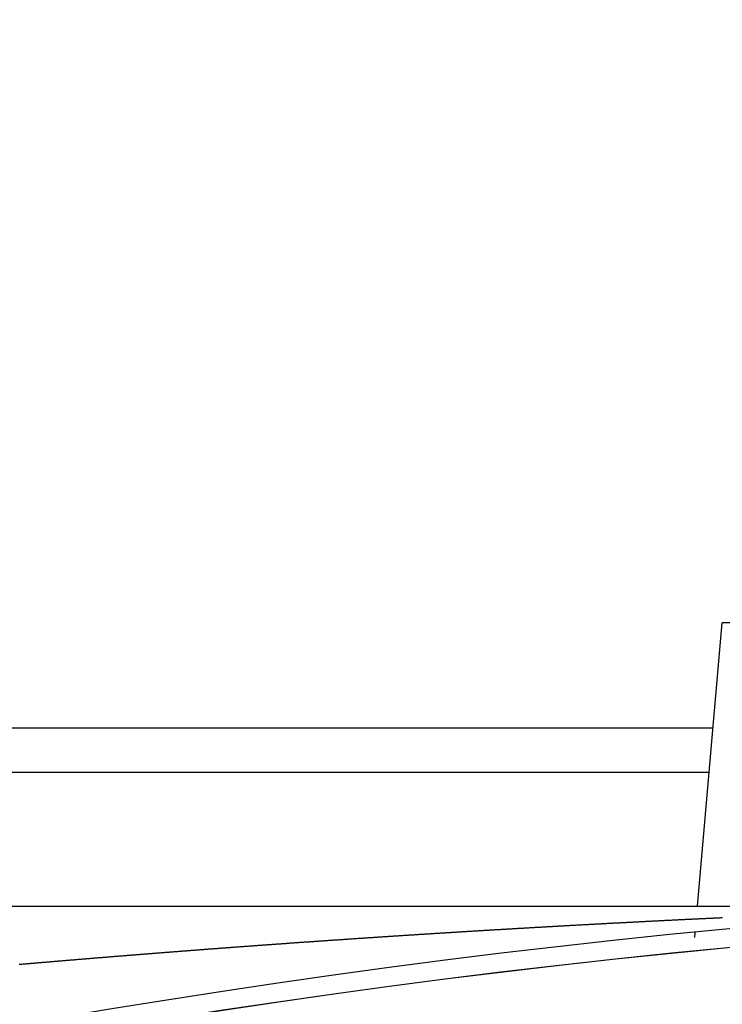
# Model space of a CAD drawing. Extents: x 24 to 1347, y -773 to 283.
# Drawn here: x 1205 to 1212, y -157 to -145 of the extents above; entities that cross this region are included whole.
import ezdxf

# ---------------------------------------------------------------- set-up
doc = ezdxf.new("R2010")
doc.units = 0
doc.linetypes.add('DASHED', pattern=[11.05, 8.7, -2.35])
doc.layers.get('0').update_dxf_attribs({"linetype": 'CONTINUOUS'})
doc.layers.add('NEVIDI', color=4, linetype='DASHED')

msp = doc.modelspace()

# ---------------------------------------------------------------- linework, layer by layer
at = {"color": 2}
for p, q in [((1212.086272, -155.404154), (1212.363988, -152.229842)), ((1212.086272, -155.404154), (1212.363988, -152.229842)), ((1129.498783, -153.404154), (1212.261249, -153.404154)), ((1212.217505, -153.904154), (1129.498783, -153.904154)), ((1131.814693, -155.404154), (1215.583177, -155.404154)), ((1131.814693, -155.404154), (1215.583177, -155.404154)), ((1212.05567, -155.753939), (1212.060647, -155.69705)), ((1212.05567, -155.753939), (1212.060647, -155.69705)), ((1212.06109, -155.691987), (1212.061334, -155.6892)), ((1212.06109, -155.691987), (1212.061334, -155.6892))]:
    msp.add_line(p, q, dxfattribs=at)
for centre, radius, start, end in [((1221.998783, -237.404154), 125, 44.770901, 135.228107), ((1221.998783, -255.204154), 100, 0, 180), ((1221.998783, -255.204154), 99.789256, 0, 180)]:
    msp.add_arc(centre, radius, start, end, dxfattribs=at)
at = {"layer": 'NEVIDI', "color": 7, "linetype": 'CONTINUOUS'}
for p, q in [((1217.792154, -152.229842), (1212.363988, -152.229842)), ((1211.893561, -155.55267), (1211.900558, -155.552325)), ((1211.900558, -155.552325), (1211.910909, -155.551815)), ((1211.910909, -155.551815), (1211.918094, -155.551461)), ((1211.918094, -155.551461), (1211.928496, -155.550949)), ((1211.928496, -155.550949), (1211.935457, -155.550607)), ((1211.935457, -155.550607), (1211.945835, -155.550097)), ((1211.945835, -155.550097), (1211.953002, -155.549746)), ((1211.953002, -155.549746), (1211.963392, -155.549236)), ((1211.963392, -155.549236), (1211.970565, -155.548885)), ((1211.970565, -155.548885), (1211.98095, -155.548377)), ((1211.98095, -155.548377), (1211.987871, -155.548039)), ((1211.987871, -155.548039), (1211.998251, -155.547532)), ((1211.998251, -155.547532), (1212.005415, -155.547182)), ((1212.005415, -155.547182), (1212.015789, -155.546676)), ((1212.015789, -155.546676), (1212.022779, -155.546336)), ((1212.022779, -155.546336), (1212.033317, -155.545823)), ((1212.033317, -155.545823), (1212.040226, -155.545487)), ((1212.040226, -155.545487), (1212.050835, -155.544972)), ((1212.050835, -155.544972), (1212.057792, -155.544634)), ((1212.057792, -155.544634), (1212.068096, -155.544135)), ((1212.068096, -155.544135), (1212.075245, -155.543788)), ((1212.075245, -155.543788), (1212.085594, -155.543288)), ((1212.085594, -155.543288), (1212.092739, -155.542942)), ((1212.092739, -155.542942), (1212.103082, -155.542442)), ((1212.103082, -155.542442), (1212.110109, -155.542103)), ((1212.110109, -155.542103), (1212.12056, -155.541599)), ((1212.12056, -155.541599), (1212.127696, -155.541256)), ((1212.127696, -155.541256), (1212.138027, -155.540758)), ((1212.138027, -155.540758), (1212.14502, -155.540422)), ((1212.14502, -155.540422), (1212.155484, -155.53992)), ((1212.155484, -155.53992), (1212.162574, -155.539579)), ((1212.162574, -155.539579), (1212.172931, -155.539083)), ((1212.172931, -155.539083), (1212.17989, -155.538749)), ((1212.17989, -155.538749), (1212.190367, -155.538248)), ((1212.190367, -155.538248), (1212.197421, -155.537911)), ((1212.197421, -155.537911), (1212.207792, -155.537415)), ((1212.207792, -155.537415), (1212.214718, -155.537085)), ((1212.214718, -155.537085), (1212.225207, -155.536585)), ((1212.225207, -155.536585), (1212.232232, -155.53625)), ((1212.232232, -155.53625), (1212.242612, -155.535756)), ((1212.242612, -155.535756), (1212.249753, -155.535416)), ((1212.249753, -155.535416), (1212.260005, -155.53493)), ((1212.260005, -155.53493), (1212.267106, -155.534593)), ((1212.267106, -155.534593), (1212.2775, -155.5341)), ((1212.2775, -155.5341), (1212.284496, -155.533768)), ((1212.284496, -155.533768), (1212.295004, -155.533271)), ((1212.295004, -155.533271), (1212.301974, -155.532942)), ((1212.301974, -155.532942), (1212.312365, -155.532451)), ((1212.312365, -155.532451), (1212.319437, -155.532117)), ((1212.319437, -155.532117), (1212.329715, -155.531633)), ((1212.329715, -155.531633), (1212.3369, -155.531294)), ((1212.3369, -155.531294), (1212.347298, -155.530805)), ((1212.347298, -155.530805), (1212.354333, -155.530474)), ((1212.354333, -155.530474), (1212.364625, -155.529991)), ((1209.863711, -155.66298), (1209.874023, -155.662369)), ((1209.874023, -155.662369), (1209.881217, -155.661943)), ((1209.881217, -155.661943), (1209.891636, -155.661327)), ((1209.891636, -155.661327), (1209.898884, -155.660898)), ((1209.898884, -155.660898), (1209.909246, -155.660286)), ((1209.909246, -155.660286), (1209.916587, -155.659853)), ((1209.916587, -155.659853), (1209.926852, -155.659247)), ((1209.926852, -155.659247), (1209.934043, -155.658823)), ((1209.934043, -155.658823), (1209.944455, -155.65821)), ((1209.944455, -155.65821), (1209.951743, -155.657781)), ((1209.951743, -155.657781), (1209.962054, -155.657174)), ((1209.962054, -155.657174), (1209.969426, -155.656741)), ((1209.969426, -155.656741), (1209.97965, -155.656141)), ((1209.97965, -155.656141), (1209.98688, -155.655716)), ((1209.98688, -155.655716), (1209.997489, -155.655094)), ((1209.997489, -155.655094), (1210.004568, -155.654679)), ((1210.004568, -155.654679), (1210.015078, -155.654064)), ((1210.015078, -155.654064), (1210.022252, -155.653644)), ((1210.022252, -155.653644), (1210.032662, -155.653035)), ((1210.032662, -155.653035), (1210.039685, -155.652625)), ((1210.039685, -155.652625), (1210.050242, -155.652009)), ((1210.050242, -155.652009), (1210.057348, -155.651594)), ((1210.057348, -155.651594), (1210.067819, -155.650983)), ((1210.067819, -155.650983), (1210.075037, -155.650563)), ((1210.075037, -155.650563), (1210.085392, -155.64996)), ((1210.085392, -155.64996), (1210.092707, -155.649535)), ((1210.092707, -155.649535), (1210.10296, -155.648938)), ((1210.10296, -155.648938), (1210.110135, -155.648522)), ((1210.110135, -155.648522), (1210.120525, -155.647919)), ((1210.120525, -155.647919), (1210.127782, -155.647498)), ((1210.127782, -155.647498), (1210.138333, -155.646886)), ((1210.138333, -155.646886), (1210.145426, -155.646475)), ((1210.145426, -155.646475), (1210.155889, -155.64587)), ((1210.155889, -155.64587), (1210.163095, -155.645453)), ((1210.163095, -155.645453), (1210.173441, -155.644855)), ((1210.173441, -155.644855), (1210.180743, -155.644433)), ((1210.180743, -155.644433), (1210.190989, -155.643842)), ((1210.190989, -155.643842), (1210.198155, -155.643429)), ((1210.198155, -155.643429), (1210.208721, -155.64282)), ((1210.208721, -155.64282), (1210.215776, -155.642414)), ((1210.215776, -155.642414), (1210.226319, -155.641807)), ((1210.226319, -155.641807), (1210.2334, -155.6414)), ((1210.2334, -155.6414), (1210.243854, -155.6408)), ((1210.243854, -155.6408), (1210.251047, -155.640387)), ((1210.251047, -155.640387), (1210.261385, -155.639794)), ((1210.261385, -155.639794), (1210.268672, -155.639376)), ((1210.268672, -155.639376), (1210.279158, -155.638776)), ((1210.279158, -155.638776), (1210.286284, -155.638368)), ((1210.286284, -155.638368), (1210.296679, -155.637773)), ((1210.296679, -155.637773), (1210.303913, -155.63736)), ((1210.303913, -155.63736), (1210.31423, -155.636771)), ((1210.31423, -155.636771), (1210.321527, -155.636354)), ((1210.321527, -155.636354), (1210.331955, -155.63576)), ((1210.331955, -155.63576), (1210.339138, -155.63535)), ((1210.339138, -155.63535), (1210.349462, -155.634763)), ((1210.349462, -155.634763), (1210.35674, -155.634348)), ((1210.35674, -155.634348), (1210.367049, -155.633762)), ((1210.367049, -155.633762), (1210.37434, -155.633348)), ((1210.37434, -155.633348), (1210.38471, -155.63276)), ((1210.38471, -155.63276), (1210.391934, -155.63235)), ((1210.391934, -155.63235), (1210.402237, -155.631766)), ((1210.402237, -155.631766), (1210.409524, -155.631353)), ((1210.409524, -155.631353), (1210.419937, -155.630764)), ((1210.419937, -155.630764), (1210.42711, -155.630358)), ((1210.42711, -155.630358), (1210.437421, -155.629775)), ((1210.437421, -155.629775), (1210.444688, -155.629365)), ((1210.444688, -155.629365), (1210.455145, -155.628775)), ((1210.455145, -155.628775), (1210.462252, -155.628374)), ((1210.462252, -155.628374), (1210.472619, -155.62779)), ((1210.472619, -155.62779), (1210.479833, -155.627384)), ((1210.479833, -155.627384), (1210.490333, -155.626793)), ((1210.490333, -155.626793), (1210.497384, -155.626397)), ((1210.497384, -155.626397), (1210.507796, -155.625812)), ((1210.507796, -155.625812), (1210.514989, -155.625409)), ((1210.514989, -155.625409), (1210.52549, -155.62482)), ((1210.52549, -155.62482), (1210.532761, -155.624412)), ((1210.532761, -155.624412), (1210.543041, -155.623836)), ((1210.543041, -155.623836), (1210.55031, -155.62343)), ((1210.55031, -155.62343), (1210.560645, -155.622852)), ((1210.560645, -155.622852), (1210.567854, -155.622449)), ((1210.567854, -155.622449), (1210.578127, -155.621876)), ((1210.578127, -155.621876), (1210.585392, -155.62147)), ((1210.585392, -155.62147), (1210.59577, -155.620892)), ((1210.59577, -155.620892), (1210.602924, -155.620493)), ((1210.602924, -155.620493), (1210.613441, -155.619908)), ((1210.613441, -155.619908), (1210.620702, -155.619504)), ((1210.620702, -155.619504), (1210.630965, -155.618934)), ((1210.630965, -155.618934), (1210.638223, -155.618531)), ((1210.638223, -155.618531), (1210.648537, -155.617958)), ((1210.648537, -155.617958), (1210.655739, -155.617559)), ((1210.655739, -155.617559), (1210.666197, -155.616979)), ((1210.666197, -155.616979), (1210.673235, -155.61659)), ((1210.673235, -155.61659), (1210.683753, -155.616008)), ((1210.683753, -155.616008), (1210.691004, -155.615607)), ((1210.691004, -155.615607), (1210.701254, -155.615041)), ((1210.701254, -155.615041), (1210.708503, -155.614641)), ((1210.708503, -155.614641), (1210.718897, -155.614068)), ((1210.718897, -155.614068), (1210.726001, -155.613676)), ((1210.726001, -155.613676), (1210.736489, -155.613099)), ((1210.736489, -155.613099), (1210.743733, -155.6127)), ((1210.743733, -155.6127), (1210.753973, -155.612137)), ((1210.753973, -155.612137), (1210.761215, -155.611739)), ((1210.761215, -155.611739), (1210.771701, -155.611164)), ((1210.771701, -155.611164), (1210.778741, -155.610777)), ((1210.778741, -155.610777), (1210.789173, -155.610206)), ((1210.789173, -155.610206), (1210.796409, -155.609809)), ((1210.796409, -155.609809), (1210.806776, -155.609242)), ((1210.806776, -155.609242), (1210.813879, -155.608854)), ((1210.813879, -155.608854), (1210.824348, -155.608281)), ((1210.824348, -155.608281), (1210.83158, -155.607887)), ((1210.83158, -155.607887), (1210.841983, -155.607319)), ((1210.841983, -155.607319), (1210.849017, -155.606936)), ((1210.849017, -155.606936), (1210.8595, -155.606365)), ((1210.8595, -155.606365), (1210.866727, -155.605971)), ((1210.866727, -155.605971), (1210.877167, -155.605403)), ((1210.877167, -155.605403), (1210.884157, -155.605024)), ((1210.884157, -155.605024), (1210.894627, -155.604455)), ((1210.894627, -155.604455), (1210.901849, -155.604063)), ((1210.901849, -155.604063), (1210.912306, -155.603496)), ((1210.912306, -155.603496), (1210.919398, -155.603112)), ((1210.919398, -155.603112), (1210.929729, -155.602553)), ((1210.929729, -155.602553), (1210.936946, -155.602162)), ((1210.936946, -155.602162), (1210.947395, -155.601598)), ((1210.947395, -155.601598), (1210.954437, -155.601217)), ((1210.954437, -155.601217), (1210.964807, -155.600658)), ((1210.964807, -155.600658), (1210.972018, -155.600269)), ((1210.972018, -155.600269), (1210.98246, -155.599706)), ((1210.98246, -155.599706), (1210.989669, -155.599318)), ((1210.989669, -155.599318), (1211.000107, -155.598756)), ((1211.000107, -155.598756), (1211.007202, -155.598375)), ((1211.007202, -155.598375), (1211.017499, -155.597822)), ((1211.017499, -155.597822), (1211.024703, -155.597435)), ((1211.024703, -155.597435), (1211.035133, -155.596876)), ((1211.035133, -155.596876), (1211.042334, -155.59649)), ((1211.042334, -155.59649), (1211.052707, -155.595935)), ((1211.052707, -155.595935), (1211.059879, -155.595551)), ((1211.059879, -155.595551), (1211.070134, -155.595003)), ((1211.070134, -155.595003), (1211.07738, -155.594616)), ((1211.07738, -155.594616), (1211.087748, -155.594062)), ((1211.087748, -155.594062), (1211.094941, -155.593679)), ((1211.094941, -155.593679), (1211.105356, -155.593124)), ((1211.105356, -155.593124), (1211.112546, -155.592741)), ((1211.112546, -155.592741), (1211.122957, -155.592187)), ((1211.122957, -155.592187), (1211.130008, -155.591812)), ((1211.130008, -155.591812), (1211.140479, -155.591256)), ((1211.140479, -155.591256), (1211.147679, -155.590874)), ((1211.147679, -155.590874), (1211.157891, -155.590332)), ((1211.157891, -155.590332), (1211.165144, -155.589948)), ((1211.165144, -155.589948), (1211.175472, -155.589401)), ((1211.175472, -155.589401), (1211.182651, -155.589021)), ((1211.182651, -155.589021), (1211.193046, -155.588472)), ((1211.193046, -155.588472), (1211.200254, -155.588091)), ((1211.200254, -155.588091), (1211.210613, -155.587544)), ((1211.210613, -155.587544), (1211.217786, -155.587166)), ((1211.217786, -155.587166), (1211.228173, -155.586618)), ((1211.228173, -155.586618), (1211.235327, -155.586242)), ((1211.235327, -155.586242), (1211.245726, -155.585695)), ((1211.245726, -155.585695), (1211.252894, -155.585318)), ((1211.252894, -155.585318), (1211.263272, -155.584773)), ((1211.263272, -155.584773), (1211.270372, -155.5844)), ((1211.270372, -155.5844), (1211.280811, -155.583853)), ((1211.280811, -155.583853), (1211.287972, -155.583478)), ((1211.287972, -155.583478), (1211.298342, -155.582935)), ((1211.298342, -155.582935), (1211.305404, -155.582565)), ((1211.305404, -155.582565), (1211.315867, -155.582018)), ((1211.315867, -155.582018), (1211.323022, -155.581645)), ((1211.323022, -155.581645), (1211.333384, -155.581104)), ((1211.333384, -155.581104), (1211.340405, -155.580738)), ((1211.340405, -155.580738), (1211.350893, -155.580192)), ((1211.350893, -155.580192), (1211.358006, -155.579821)), ((1211.358006, -155.579821), (1211.368395, -155.579281)), ((1211.368395, -155.579281), (1211.375623, -155.578906)), ((1211.375623, -155.578906), (1211.38589, -155.578372)), ((1211.38589, -155.578372), (1211.393034, -155.578002)), ((1211.393034, -155.578002), (1211.403377, -155.577466)), ((1211.403377, -155.577466), (1211.410558, -155.577094)), ((1211.410558, -155.577094), (1211.421103, -155.576548)), ((1211.421103, -155.576548), (1211.428138, -155.576184)), ((1211.428138, -155.576184), (1211.438575, -155.575645)), ((1211.438575, -155.575645), (1211.445709, -155.575277)), ((1211.445709, -155.575277), (1211.45604, -155.574744)), ((1211.45604, -155.574744), (1211.463171, -155.574377)), ((1211.463171, -155.574377), (1211.473496, -155.573845)), ((1211.473496, -155.573845), (1211.480624, -155.573478)), ((1211.480624, -155.573478), (1211.49112, -155.572939)), ((1211.49112, -155.572939), (1211.49814, -155.572578)), ((1211.49814, -155.572578), (1211.508631, -155.57204)), ((1211.508631, -155.57204), (1211.515671, -155.571679)), ((1211.515671, -155.571679), (1211.526065, -155.571147)), ((1211.526065, -155.571147), (1211.533218, -155.57078)), ((1211.533218, -155.57078), (1211.543735, -155.570243)), ((1211.543735, -155.570243), (1211.550745, -155.569884)), ((1211.550745, -155.569884), (1211.561152, -155.569353)), ((1211.561152, -155.569353), (1211.568264, -155.56899)), ((1211.568264, -155.56899), (1211.578561, -155.568466)), ((1211.578561, -155.568466), (1211.585774, -155.568098)), ((1211.585774, -155.568098), (1211.596207, -155.567568)), ((1211.596207, -155.567568), (1211.603263, -155.567209)), ((1211.603263, -155.567209), (1211.6136, -155.566684)), ((1211.6136, -155.566684), (1211.620771, -155.56632)), ((1211.620771, -155.56632), (1211.631229, -155.56579)), ((1211.631229, -155.56579), (1211.638246, -155.565434)), ((1211.638246, -155.565434), (1211.648605, -155.56491)), ((1211.648605, -155.56491), (1211.655735, -155.56455)), ((1211.655735, -155.56455), (1211.666217, -155.56402)), ((1211.666217, -155.56402), (1211.673204, -155.563667)), ((1211.673204, -155.563667), (1211.683682, -155.563139)), ((1211.683682, -155.563139), (1211.690665, -155.562787)), ((1211.690665, -155.562787), (1211.701172, -155.562258)), ((1211.701172, -155.562258), (1211.708226, -155.561903)), ((1211.708226, -155.561903), (1211.718584, -155.561382)), ((1211.718584, -155.561382), (1211.72581, -155.56102)), ((1211.72581, -155.56102), (1211.736092, -155.560504)), ((1211.736092, -155.560504), (1211.743245, -155.560145)), ((1211.743245, -155.560145), (1211.753661, -155.559623)), ((1211.753661, -155.559623), (1211.760658, -155.559273)), ((1211.760658, -155.559273), (1211.771122, -155.55875)), ((1211.771122, -155.55875), (1211.778129, -155.5584)), ((1211.778129, -155.5584), (1211.788534, -155.557881)), ((1211.788534, -155.557881), (1211.795745, -155.557521)), ((1211.795745, -155.557521), (1211.806071, -155.557007)), ((1211.806071, -155.557007), (1211.813144, -155.556655)), ((1211.813144, -155.556655), (1211.82358, -155.556136)), ((1211.82358, -155.556136), (1211.830654, -155.555784)), ((1211.830654, -155.555784), (1211.841129, -155.555264)), ((1211.841129, -155.555264), (1211.848154, -155.554916)), ((1211.848154, -155.554916), (1211.858589, -155.554399)), ((1211.858589, -155.554399), (1211.865625, -155.554051)), ((1211.865625, -155.554051), (1211.875956, -155.55354)), ((1211.875956, -155.55354), (1211.883148, -155.553184)), ((1211.883148, -155.553184), (1211.893561, -155.55267)), ((1208.130572, -155.773203), (1208.137472, -155.772734)), ((1208.137472, -155.772734), (1208.148068, -155.772014)), ((1208.148068, -155.772014), (1208.155311, -155.771522)), ((1208.155311, -155.771522), (1208.16581, -155.77081)), ((1208.16581, -155.77081), (1208.172881, -155.770331)), ((1208.172881, -155.770331), (1208.183303, -155.769625)), ((1208.183303, -155.769625), (1208.190482, -155.769139)), ((1208.190482, -155.769139), (1208.201032, -155.768425)), ((1208.201032, -155.768425), (1208.208065, -155.76795)), ((1208.208065, -155.76795), (1208.218532, -155.767243)), ((1208.218532, -155.767243), (1208.225632, -155.766763)), ((1208.225632, -155.766763), (1208.236194, -155.766051)), ((1208.236194, -155.766051), (1208.243226, -155.765577)), ((1208.243226, -155.765577), (1208.253773, -155.764866)), ((1208.253773, -155.764866), (1208.260805, -155.764393)), ((1208.260805, -155.764393), (1208.271486, -155.763674)), ((1208.271486, -155.763674), (1208.278381, -155.76321)), ((1208.278381, -155.76321), (1208.28897, -155.762498)), ((1208.28897, -155.762498), (1208.296208, -155.762012)), ((1208.296208, -155.762012), (1208.306699, -155.761308)), ((1208.306699, -155.761308), (1208.313765, -155.760834)), ((1208.313765, -155.760834), (1208.32418, -155.760136)), ((1208.32418, -155.760136), (1208.331353, -155.759656)), ((1208.331353, -155.759656), (1208.341896, -155.75895)), ((1208.341896, -155.75895), (1208.348924, -155.75848)), ((1208.348924, -155.75848), (1208.359465, -155.757776)), ((1208.359465, -155.757776), (1208.366493, -155.757306)), ((1208.366493, -155.757306), (1208.377106, -155.756598)), ((1208.377106, -155.756598), (1208.38406, -155.756134)), ((1208.38406, -155.756134), (1208.394599, -155.755431)), ((1208.394599, -155.755431), (1208.401778, -155.754953)), ((1208.401778, -155.754953), (1208.412299, -155.754252)), ((1208.412299, -155.754252), (1208.41944, -155.753777)), ((1208.41944, -155.753777), (1208.429978, -155.753077)), ((1208.429978, -155.753077), (1208.437003, -155.75261)), ((1208.437003, -155.75261), (1208.447539, -155.75191)), ((1208.447539, -155.75191), (1208.454563, -155.751444)), ((1208.454563, -155.751444), (1208.4652, -155.750739)), ((1208.4652, -155.750739), (1208.472123, -155.75028)), ((1208.472123, -155.75028), (1208.482666, -155.749582)), ((1208.482666, -155.749582), (1208.48993, -155.749102)), ((1208.48993, -155.749102), (1208.500377, -155.748411)), ((1208.500377, -155.748411), (1208.507472, -155.747942)), ((1208.507472, -155.747942), (1208.518018, -155.747245)), ((1208.518018, -155.747245), (1208.525039, -155.746782)), ((1208.525039, -155.746782), (1208.535571, -155.746087)), ((1208.535571, -155.746087), (1208.542591, -155.745625)), ((1208.542591, -155.745625), (1208.553252, -155.744923)), ((1208.553252, -155.744923), (1208.560392, -155.744453)), ((1208.560392, -155.744453), (1208.570922, -155.74376)), ((1208.570922, -155.74376), (1208.577941, -155.743299)), ((1208.577941, -155.743299), (1208.588412, -155.742611)), ((1208.588412, -155.742611), (1208.595472, -155.742148)), ((1208.595472, -155.742148), (1208.606015, -155.741456)), ((1208.606015, -155.741456), (1208.613034, -155.740996)), ((1208.613034, -155.740996), (1208.623564, -155.740306)), ((1208.623564, -155.740306), (1208.630827, -155.739831)), ((1208.630827, -155.739831), (1208.641261, -155.739149)), ((1208.641261, -155.739149), (1208.648357, -155.738685)), ((1208.648357, -155.738685), (1208.658893, -155.737996)), ((1208.658893, -155.737996), (1208.665908, -155.737538)), ((1208.665908, -155.737538), (1208.676431, -155.736852)), ((1208.676431, -155.736852), (1208.683606, -155.736384)), ((1208.683606, -155.736384), (1208.694093, -155.735701)), ((1208.694093, -155.735701), (1208.701233, -155.735236)), ((1208.701233, -155.735236), (1208.711754, -155.734552)), ((1208.711754, -155.734552), (1208.718767, -155.734096)), ((1208.718767, -155.734096), (1208.729287, -155.733413)), ((1208.729287, -155.733413), (1208.7363, -155.732957)), ((1208.7363, -155.732957), (1208.74691, -155.732269)), ((1208.74691, -155.732269), (1208.754081, -155.731804)), ((1208.754081, -155.731804), (1208.764593, -155.731123)), ((1208.764593, -155.731123), (1208.771607, -155.730669)), ((1208.771607, -155.730669), (1208.782126, -155.729988)), ((1208.782126, -155.729988), (1208.789137, -155.729535)), ((1208.789137, -155.729535), (1208.79971, -155.728852)), ((1208.79971, -155.728852), (1208.806912, -155.728387)), ((1208.806912, -155.728387), (1208.817426, -155.727709)), ((1208.817426, -155.727709), (1208.824435, -155.727257)), ((1208.824435, -155.727257), (1208.835064, -155.726572)), ((1208.835064, -155.726572), (1208.842207, -155.726112)), ((1208.842207, -155.726112), (1208.852719, -155.725436)), ((1208.852719, -155.725436), (1208.859726, -155.724985)), ((1208.859726, -155.724985), (1208.870237, -155.72431)), ((1208.870237, -155.72431), (1208.877243, -155.72386)), ((1208.877243, -155.72386), (1208.887835, -155.723181)), ((1208.887835, -155.723181), (1208.895009, -155.722721)), ((1208.895009, -155.722721), (1208.905503, -155.722048)), ((1208.905503, -155.722048), (1208.912517, -155.721599)), ((1208.912517, -155.721599), (1208.92303, -155.720927)), ((1208.92303, -155.720927), (1208.930034, -155.720479)), ((1208.930034, -155.720479), (1208.940791, -155.719792)), ((1208.940791, -155.719792), (1208.947794, -155.719344)), ((1208.947794, -155.719344), (1208.958299, -155.718674)), ((1208.958299, -155.718674), (1208.965302, -155.718228)), ((1208.965302, -155.718228), (1208.975911, -155.717552)), ((1208.975911, -155.717552), (1208.983057, -155.717097)), ((1208.983057, -155.717097), (1208.99356, -155.716429)), ((1208.99356, -155.716429), (1209.000561, -155.715983)), ((1209.000561, -155.715983), (1209.011062, -155.715316)), ((1209.011062, -155.715316), (1209.018274, -155.714858)), ((1209.018274, -155.714858), (1209.028812, -155.71419)), ((1209.028812, -155.71419), (1209.035811, -155.713746)), ((1209.035811, -155.713746), (1209.04631, -155.713081)), ((1209.04631, -155.713081), (1209.053464, -155.712628)), ((1209.053464, -155.712628), (1209.063935, -155.711965)), ((1209.063935, -155.711965), (1209.071053, -155.711515)), ((1209.071053, -155.711515), (1209.081549, -155.710852)), ((1209.081549, -155.710852), (1209.088651, -155.710404)), ((1209.088651, -155.710404), (1209.099228, -155.709737)), ((1209.099228, -155.709737), (1209.10627, -155.709293)), ((1209.10627, -155.709293), (1209.116779, -155.708631)), ((1209.116779, -155.708631), (1209.123819, -155.708187)), ((1209.123819, -155.708187), (1209.134511, -155.707515)), ((1209.134511, -155.707515), (1209.141508, -155.707075)), ((1209.141508, -155.707075), (1209.152, -155.706416)), ((1209.152, -155.706416), (1209.159226, -155.705962)), ((1209.159226, -155.705962), (1209.169732, -155.705303)), ((1209.169732, -155.705303), (1209.176724, -155.704864)), ((1209.176724, -155.704864), (1209.187212, -155.704207)), ((1209.187212, -155.704207), (1209.194369, -155.703759)), ((1209.194369, -155.703759), (1209.204939, -155.703098)), ((1209.204939, -155.703098), (1209.211931, -155.702661)), ((1209.211931, -155.702661), (1209.222433, -155.702005)), ((1209.222433, -155.702005), (1209.229653, -155.701554)), ((1209.229653, -155.701554), (1209.240136, -155.7009)), ((1209.240136, -155.7009), (1209.247124, -155.700465)), ((1209.247124, -155.700465), (1209.257683, -155.699807)), ((1209.257683, -155.699807), (1209.264843, -155.699361)), ((1209.264843, -155.699361), (1209.275323, -155.698709)), ((1209.275323, -155.698709), (1209.282461, -155.698265)), ((1209.282461, -155.698265), (1209.292922, -155.697616)), ((1209.292922, -155.697616), (1209.300023, -155.697175)), ((1209.300023, -155.697175), (1209.3105, -155.696525)), ((1209.3105, -155.696525), (1209.317734, -155.696076)), ((1209.317734, -155.696076), (1209.328209, -155.695427)), ((1209.328209, -155.695427), (1209.335193, -155.694995)), ((1209.335193, -155.694995), (1209.345763, -155.694341)), ((1209.345763, -155.694341), (1209.352898, -155.6939)), ((1209.352898, -155.6939), (1209.363371, -155.693253)), ((1209.363371, -155.693253), (1209.370491, -155.692814)), ((1209.370491, -155.692814), (1209.381072, -155.692161)), ((1209.381072, -155.692161), (1209.388052, -155.691731)), ((1209.388052, -155.691731), (1209.398579, -155.691083)), ((1209.398579, -155.691083), (1209.40575, -155.690641)), ((1209.40575, -155.690641), (1209.416217, -155.689997)), ((1209.416217, -155.689997), (1209.423361, -155.689558)), ((1209.423361, -155.689558), (1209.43391, -155.68891)), ((1209.43391, -155.68891), (1209.440916, -155.68848)), ((1209.440916, -155.68848), (1209.451371, -155.687839)), ((1209.451371, -155.687839), (1209.458576, -155.687398)), ((1209.458576, -155.687398), (1209.469039, -155.686757)), ((1209.469039, -155.686757), (1209.476219, -155.686317)), ((1209.476219, -155.686317), (1209.486724, -155.685675)), ((1209.486724, -155.685675), (1209.493762, -155.685245)), ((1209.493762, -155.685245), (1209.504381, -155.684596)), ((1209.504381, -155.684596), (1209.511368, -155.68417)), ((1209.511368, -155.68417), (1209.521835, -155.683532)), ((1209.521835, -155.683532), (1209.529055, -155.683092)), ((1209.529055, -155.683092), (1209.539511, -155.682455)), ((1209.539511, -155.682455), (1209.546586, -155.682025)), ((1209.546586, -155.682025), (1209.557184, -155.68138)), ((1209.557184, -155.68138), (1209.564153, -155.680957)), ((1209.564153, -155.680957), (1209.574696, -155.680316)), ((1209.574696, -155.680316), (1209.581871, -155.679881)), ((1209.581871, -155.679881), (1209.592272, -155.67925)), ((1209.592272, -155.67925), (1209.599487, -155.678813)), ((1209.599487, -155.678813), (1209.609936, -155.678181)), ((1209.609936, -155.678181), (1209.617141, -155.677745)), ((1209.617141, -155.677745), (1209.627597, -155.677112)), ((1209.627597, -155.677112), (1209.63465, -155.676686)), ((1209.63465, -155.676686), (1209.645255, -155.676046)), ((1209.645255, -155.676046), (1209.652391, -155.675615)), ((1209.652391, -155.675615), (1209.662766, -155.67499)), ((1209.662766, -155.67499), (1209.669907, -155.67456)), ((1209.669907, -155.67456), (1209.680312, -155.673933)), ((1209.680312, -155.673933), (1209.687521, -155.6735)), ((1209.687521, -155.6735), (1209.69796, -155.672872)), ((1209.69796, -155.672872), (1209.705168, -155.672439)), ((1209.705168, -155.672439), (1209.715605, -155.671813)), ((1209.715605, -155.671813), (1209.722812, -155.67138)), ((1209.722812, -155.67138), (1209.733247, -155.670755)), ((1209.733247, -155.670755), (1209.740366, -155.670329)), ((1209.740366, -155.670329), (1209.750886, -155.669699)), ((1209.750886, -155.669699), (1209.75809, -155.669268)), ((1209.75809, -155.669268), (1209.768522, -155.668645)), ((1209.768522, -155.668645), (1209.775596, -155.668222)), ((1209.775596, -155.668222), (1209.786155, -155.667592)), ((1209.786155, -155.667592), (1209.793108, -155.667177)), ((1209.793108, -155.667177), (1209.803613, -155.666551)), ((1209.803613, -155.666551), (1209.810801, -155.666123)), ((1209.810801, -155.666123), (1209.821163, -155.665506)), ((1209.821163, -155.665506), (1209.828518, -155.665069)), ((1209.828518, -155.665069), (1209.838786, -155.664459)), ((1209.838786, -155.664459), (1209.845995, -155.664031)), ((1209.845995, -155.664031), (1209.856406, -155.663413)), ((1209.856406, -155.663413), (1209.863711, -155.66298)), ((1206.59857, -155.883277), (1206.605755, -155.882733)), ((1206.605755, -155.882733), (1206.61616, -155.881946)), ((1206.61616, -155.881946), (1206.623392, -155.8814)), ((1206.623392, -155.8814), (1206.633749, -155.880617)), ((1206.633749, -155.880617), (1206.641073, -155.880064)), ((1206.641073, -155.880064), (1206.651429, -155.879283)), ((1206.651429, -155.879283), (1206.658501, -155.87875)), ((1206.658501, -155.87875), (1206.669172, -155.877945)), ((1206.669172, -155.877945), (1206.676181, -155.877417)), ((1206.676181, -155.877417), (1206.686759, -155.876621)), ((1206.686759, -155.876621), (1206.693849, -155.876088)), ((1206.693849, -155.876088), (1206.704345, -155.875298)), ((1206.704345, -155.875298), (1206.711286, -155.874777)), ((1206.711286, -155.874777), (1206.721931, -155.873977)), ((1206.721931, -155.873977), (1206.728963, -155.873449)), ((1206.728963, -155.873449), (1206.739516, -155.872658)), ((1206.739516, -155.872658), (1206.746624, -155.872125)), ((1206.746624, -155.872125), (1206.7571, -155.87134)), ((1206.7571, -155.87134), (1206.764282, -155.870802)), ((1206.764282, -155.870802), (1206.774683, -155.870023)), ((1206.774683, -155.870023), (1206.781738, -155.869496)), ((1206.781738, -155.869496), (1206.792265, -155.868709)), ((1206.792265, -155.868709), (1206.799397, -155.868176)), ((1206.799397, -155.868176), (1206.809847, -155.867396)), ((1206.809847, -155.867396), (1206.817086, -155.866855)), ((1206.817086, -155.866855), (1206.827428, -155.866084)), ((1206.827428, -155.866084), (1206.834609, -155.865549)), ((1206.834609, -155.865549), (1206.845008, -155.864774)), ((1206.845008, -155.864774), (1206.852189, -155.86424)), ((1206.852189, -155.86424), (1206.862782, -155.863451)), ((1206.862782, -155.863451), (1206.86985, -155.862926)), ((1206.86985, -155.862926), (1206.880414, -155.862141)), ((1206.880414, -155.862141), (1206.887507, -155.861614)), ((1206.887507, -155.861614), (1206.897992, -155.860836)), ((1206.897992, -155.860836), (1206.90494, -155.86032)), ((1206.90494, -155.86032), (1206.915569, -155.859532)), ((1206.915569, -155.859532), (1206.922607, -155.859011)), ((1206.922607, -155.859011), (1206.933145, -155.85823)), ((1206.933145, -155.85823), (1206.940259, -155.857704)), ((1206.940259, -155.857704), (1206.950721, -155.85693)), ((1206.950721, -155.85693), (1206.957899, -155.8564)), ((1206.957899, -155.8564), (1206.968295, -155.855632)), ((1206.968295, -155.855632), (1206.975357, -155.85511)), ((1206.975357, -155.85511), (1206.985869, -155.854334)), ((1206.985869, -155.854334), (1206.993046, -155.853805)), ((1206.993046, -155.853805), (1207.003442, -155.853039)), ((1207.003442, -155.853039), (1207.010687, -155.852505)), ((1207.010687, -155.852505), (1207.021261, -155.851727)), ((1207.021261, -155.851727), (1207.028341, -155.851206)), ((1207.028341, -155.851206), (1207.038832, -155.850435)), ((1207.038832, -155.850435), (1207.045761, -155.849926)), ((1207.045761, -155.849926), (1207.056402, -155.849144)), ((1207.056402, -155.849144), (1207.063423, -155.848629)), ((1207.063423, -155.848629), (1207.073972, -155.847855)), ((1207.073972, -155.847855), (1207.081069, -155.847335)), ((1207.081069, -155.847335), (1207.09154, -155.846568)), ((1207.09154, -155.846568), (1207.098747, -155.84604)), ((1207.098747, -155.84604), (1207.109108, -155.845282)), ((1207.109108, -155.845282), (1207.116404, -155.844749)), ((1207.116404, -155.844749), (1207.126747, -155.843993)), ((1207.126747, -155.843993), (1207.13381, -155.843477)), ((1207.13381, -155.843477), (1207.144487, -155.842698)), ((1207.144487, -155.842698), (1207.151468, -155.842189)), ((1207.151468, -155.842189), (1207.162052, -155.841417)), ((1207.162052, -155.841417), (1207.16912, -155.840902)), ((1207.16912, -155.840902), (1207.179616, -155.840138)), ((1207.179616, -155.840138), (1207.186773, -155.839617)), ((1207.186773, -155.839617), (1207.197178, -155.83886)), ((1207.197178, -155.83886), (1207.204434, -155.838333)), ((1207.204434, -155.838333), (1207.214774, -155.837582)), ((1207.214774, -155.837582), (1207.221836, -155.837069)), ((1207.221836, -155.837069), (1207.232548, -155.836292)), ((1207.232548, -155.836292), (1207.23949, -155.835789)), ((1207.23949, -155.835789), (1207.250108, -155.835019)), ((1207.250108, -155.835019), (1207.25714, -155.83451)), ((1207.25714, -155.83451), (1207.267667, -155.833748)), ((1207.267667, -155.833748), (1207.274774, -155.833234)), ((1207.274774, -155.833234), (1207.285225, -155.832479)), ((1207.285225, -155.832479), (1207.292441, -155.831957)), ((1207.292441, -155.831957), (1207.302782, -155.831211)), ((1207.302782, -155.831211), (1207.309953, -155.830694)), ((1207.309953, -155.830694), (1207.320585, -155.829927)), ((1207.320585, -155.829927), (1207.327508, -155.829428)), ((1207.327508, -155.829428), (1207.33814, -155.828662)), ((1207.33814, -155.828662), (1207.34513, -155.828159)), ((1207.34513, -155.828159), (1207.355693, -155.827399)), ((1207.355693, -155.827399), (1207.362766, -155.826891)), ((1207.362766, -155.826891), (1207.373246, -155.826138)), ((1207.373246, -155.826138), (1207.38042, -155.825623)), ((1207.38042, -155.825623), (1207.391006, -155.824864)), ((1207.391006, -155.824864), (1207.398063, -155.824358)), ((1207.398063, -155.824358), (1207.408595, -155.823603)), ((1207.408595, -155.823603), (1207.415689, -155.823095)), ((1207.415689, -155.823095), (1207.426145, -155.822346)), ((1207.426145, -155.822346), (1207.433312, -155.821834)), ((1207.433312, -155.821834), (1207.443693, -155.821092)), ((1207.443693, -155.821092), (1207.450734, -155.820589)), ((1207.450734, -155.820589), (1207.461318, -155.819833)), ((1207.461318, -155.819833), (1207.468373, -155.81933)), ((1207.468373, -155.81933), (1207.479033, -155.81857)), ((1207.479033, -155.81857), (1207.486011, -155.818072)), ((1207.486011, -155.818072), (1207.496578, -155.81732)), ((1207.496578, -155.81732), (1207.503641, -155.816817)), ((1207.503641, -155.816817), (1207.514122, -155.816072)), ((1207.514122, -155.816072), (1207.521279, -155.815563)), ((1207.521279, -155.815563), (1207.531863, -155.814811)), ((1207.531863, -155.814811), (1207.538917, -155.81431)), ((1207.538917, -155.81431), (1207.549453, -155.813563)), ((1207.549453, -155.813563), (1207.556536, -155.81306)), ((1207.556536, -155.81306), (1207.566994, -155.812319)), ((1207.566994, -155.812319), (1207.574158, -155.811812)), ((1207.574158, -155.811812), (1207.584533, -155.811078)), ((1207.584533, -155.811078), (1207.591813, -155.810563)), ((1207.591813, -155.810563), (1207.602318, -155.80982)), ((1207.602318, -155.80982), (1207.609234, -155.809332)), ((1207.609234, -155.809332), (1207.619855, -155.808582)), ((1207.619855, -155.808582), (1207.626819, -155.808091)), ((1207.626819, -155.808091), (1207.63739, -155.807345)), ((1207.63739, -155.807345), (1207.644444, -155.806848)), ((1207.644444, -155.806848), (1207.655022, -155.806104)), ((1207.655022, -155.806104), (1207.662072, -155.805607)), ((1207.662072, -155.805607), (1207.672705, -155.80486)), ((1207.672705, -155.80486), (1207.679696, -155.804368)), ((1207.679696, -155.804368), (1207.690237, -155.803628)), ((1207.690237, -155.803628), (1207.697308, -155.803132)), ((1207.697308, -155.803132), (1207.707893, -155.802389)), ((1207.707893, -155.802389), (1207.714944, -155.801895)), ((1207.714944, -155.801895), (1207.725544, -155.801152)), ((1207.725544, -155.801152), (1207.732563, -155.800661)), ((1207.732563, -155.800661), (1207.743072, -155.799925)), ((1207.743072, -155.799925), (1207.750166, -155.799429)), ((1207.750166, -155.799429), (1207.760754, -155.798689)), ((1207.760754, -155.798689), (1207.767801, -155.798197)), ((1207.767801, -155.798197), (1207.778371, -155.79746)), ((1207.778371, -155.79746), (1207.785418, -155.796968)), ((1207.785418, -155.796968), (1207.795896, -155.796238)), ((1207.795896, -155.796238), (1207.803022, -155.795741)), ((1207.803022, -155.795741), (1207.813602, -155.795005)), ((1207.813602, -155.795005), (1207.820648, -155.794515)), ((1207.820648, -155.794515), (1207.831187, -155.793782)), ((1207.831187, -155.793782), (1207.83825, -155.793291)), ((1207.83825, -155.793291), (1207.848707, -155.792565)), ((1207.848707, -155.792565), (1207.855873, -155.792068)), ((1207.855873, -155.792068), (1207.866439, -155.791335)), ((1207.866439, -155.791335), (1207.873483, -155.790847)), ((1207.873483, -155.790847), (1207.883991, -155.790119)), ((1207.883991, -155.790119), (1207.891076, -155.789629)), ((1207.891076, -155.789629), (1207.901507, -155.788907)), ((1207.901507, -155.788907), (1207.9087, -155.78841)), ((1207.9087, -155.78841), (1207.919264, -155.78768)), ((1207.919264, -155.78768), (1207.926307, -155.787194)), ((1207.926307, -155.787194), (1207.936783, -155.786472)), ((1207.936783, -155.786472), (1207.943898, -155.785981)), ((1207.943898, -155.785981), (1207.954474, -155.785252)), ((1207.954474, -155.785252), (1207.961515, -155.784767)), ((1207.961515, -155.784767), (1207.972052, -155.784042)), ((1207.972052, -155.784042), (1207.979108, -155.783557)), ((1207.979108, -155.783557), (1207.989562, -155.782839)), ((1207.989562, -155.782839), (1207.996718, -155.782347)), ((1207.996718, -155.782347), (1208.007278, -155.781623)), ((1208.007278, -155.781623), (1208.014317, -155.78114)), ((1208.014317, -155.78114), (1208.024823, -155.78042)), ((1208.024823, -155.78042), (1208.031899, -155.779935)), ((1208.031899, -155.779935), (1208.042473, -155.779211)), ((1208.042473, -155.779211), (1208.049513, -155.77873)), ((1208.049513, -155.77873), (1208.056557, -155.778248)), ((1208.056557, -155.778248), (1208.060079, -155.778007)), ((1208.060079, -155.778007), (1208.067107, -155.777527)), ((1208.067107, -155.777527), (1208.077663, -155.776806)), ((1208.077663, -155.776806), (1208.0847, -155.776326)), ((1208.0847, -155.776326), (1208.095328, -155.775602)), ((1208.095328, -155.775602), (1208.102292, -155.775127)), ((1208.102292, -155.775127), (1208.112847, -155.774408)), ((1208.112847, -155.774408), (1208.119883, -155.77393)), ((1208.119883, -155.77393), (1208.130572, -155.773203)), ((1205.197777, -155.994187), (1205.208201, -155.993325)), ((1205.208201, -155.993325), (1205.215405, -155.992731)), ((1205.215405, -155.992731), (1205.225823, -155.99187)), ((1205.225823, -155.99187), (1205.23302, -155.991277)), ((1205.23302, -155.991277), (1205.243444, -155.990417)), ((1205.243444, -155.990417), (1205.250642, -155.989824)), ((1205.250642, -155.989824), (1205.261065, -155.988965)), ((1205.261065, -155.988965), (1205.268263, -155.988373)), ((1205.268263, -155.988373), (1205.278687, -155.987515)), ((1205.278687, -155.987515), (1205.285752, -155.986934)), ((1205.285752, -155.986934), (1205.296307, -155.986066)), ((1205.296307, -155.986066), (1205.303449, -155.985479)), ((1205.303449, -155.985479), (1205.313928, -155.984619)), ((1205.313928, -155.984619), (1205.320926, -155.984045)), ((1205.320926, -155.984045), (1205.331549, -155.983173)), ((1205.331549, -155.983173), (1205.338636, -155.982592)), ((1205.338636, -155.982592), (1205.347452, -155.98187)), ((1205.347452, -155.98187), (1205.349075, -155.981737)), ((1205.349075, -155.981737), (1205.356106, -155.981161)), ((1205.356106, -155.981161), (1205.366541, -155.980307)), ((1205.366541, -155.980307), (1205.373811, -155.979712)), ((1205.373811, -155.979712), (1205.384161, -155.978866)), ((1205.384161, -155.978866), (1205.391358, -155.978278)), ((1205.391358, -155.978278), (1205.40178, -155.977427)), ((1205.40178, -155.977427), (1205.408983, -155.976839)), ((1205.408983, -155.976839), (1205.4194, -155.975989)), ((1205.4194, -155.975989), (1205.426596, -155.975402)), ((1205.426596, -155.975402), (1205.437019, -155.974553)), ((1205.437019, -155.974553), (1205.444137, -155.973973)), ((1205.444137, -155.973973), (1205.454638, -155.973118)), ((1205.454638, -155.973118), (1205.461834, -155.972533)), ((1205.461834, -155.972533), (1205.472257, -155.971685)), ((1205.472257, -155.971685), (1205.479322, -155.971111)), ((1205.479322, -155.971111), (1205.489875, -155.970254)), ((1205.489875, -155.970254), (1205.497016, -155.969674)), ((1205.497016, -155.969674), (1205.507493, -155.968824)), ((1205.507493, -155.968824), (1205.51449, -155.968256)), ((1205.51449, -155.968256), (1205.525111, -155.967395)), ((1205.525111, -155.967395), (1205.532198, -155.966821)), ((1205.532198, -155.966821), (1205.542635, -155.965976)), ((1205.542635, -155.965976), (1205.549665, -155.965407)), ((1205.549665, -155.965407), (1205.560098, -155.964563)), ((1205.560098, -155.964563), (1205.567367, -155.963976)), ((1205.567367, -155.963976), (1205.577715, -155.96314)), ((1205.577715, -155.96314), (1205.584911, -155.962559)), ((1205.584911, -155.962559), (1205.595332, -155.961717)), ((1205.595332, -155.961717), (1205.602534, -155.961137)), ((1205.602534, -155.961137), (1205.612949, -155.960297)), ((1205.612949, -155.960297), (1205.620144, -155.959717)), ((1205.620144, -155.959717), (1205.630565, -155.958878)), ((1205.630565, -155.958878), (1205.63776, -155.958299)), ((1205.63776, -155.958299), (1205.648181, -155.95746)), ((1205.648181, -155.95746), (1205.655376, -155.956882)), ((1205.655376, -155.956882), (1205.665797, -155.956045)), ((1205.665797, -155.956045), (1205.67286, -155.955477)), ((1205.67286, -155.955477), (1205.683412, -155.95463)), ((1205.683412, -155.95463), (1205.690552, -155.954058)), ((1205.690552, -155.954058), (1205.701027, -155.953218)), ((1205.701027, -155.953218), (1205.708022, -155.952657)), ((1205.708022, -155.952657), (1205.718641, -155.951806)), ((1205.718641, -155.951806), (1205.725727, -155.951239)), ((1205.725727, -155.951239), (1205.736256, -155.950397)), ((1205.736256, -155.950397), (1205.743426, -155.949824)), ((1205.743426, -155.949824), (1205.75387, -155.948989)), ((1205.75387, -155.948989), (1205.760889, -155.948428)), ((1205.760889, -155.948428), (1205.771483, -155.947583)), ((1205.771483, -155.947583), (1205.778584, -155.947016)), ((1205.778584, -155.947016), (1205.789097, -155.946178)), ((1205.789097, -155.946178), (1205.79605, -155.945624)), ((1205.79605, -155.945624), (1205.806504, -155.944791)), ((1205.806504, -155.944791), (1205.813753, -155.944214)), ((1205.813753, -155.944214), (1205.824074, -155.943392)), ((1205.824074, -155.943392), (1205.831268, -155.94282)), ((1205.831268, -155.94282), (1205.841686, -155.941992)), ((1205.841686, -155.941992), (1205.848911, -155.941418)), ((1205.848911, -155.941418), (1205.859298, -155.940594)), ((1205.859298, -155.940594), (1205.866491, -155.940023)), ((1205.866491, -155.940023), (1205.876909, -155.939197)), ((1205.876909, -155.939197), (1205.884103, -155.938627)), ((1205.884103, -155.938627), (1205.89452, -155.937801)), ((1205.89452, -155.937801), (1205.901767, -155.937228)), ((1205.901767, -155.937228), (1205.912131, -155.936407)), ((1205.912131, -155.936407), (1205.919324, -155.935839)), ((1205.919324, -155.935839), (1205.929741, -155.935015)), ((1205.929741, -155.935015), (1205.936934, -155.934447)), ((1205.936934, -155.934447), (1205.947351, -155.933624)), ((1205.947351, -155.933624), (1205.954544, -155.933057)), ((1205.954544, -155.933057), (1205.96496, -155.932235)), ((1205.96496, -155.932235), (1205.972059, -155.931676)), ((1205.972059, -155.931676), (1205.982569, -155.930848)), ((1205.982569, -155.930848), (1205.989762, -155.930281)), ((1205.989762, -155.930281), (1206.000178, -155.929462)), ((1206.000178, -155.929462), (1206.007219, -155.928908)), ((1206.007219, -155.928908), (1206.017786, -155.928077)), ((1206.017786, -155.928077), (1206.024904, -155.927518)), ((1206.024904, -155.927518), (1206.035394, -155.926694)), ((1206.035394, -155.926694), (1206.042585, -155.92613)), ((1206.042585, -155.92613), (1206.053001, -155.925313)), ((1206.053001, -155.925313), (1206.060066, -155.924759)), ((1206.060066, -155.924759), (1206.070608, -155.923934)), ((1206.070608, -155.923934), (1206.077749, -155.923374)), ((1206.077749, -155.923374), (1206.088214, -155.922555)), ((1206.088214, -155.922555), (1206.095211, -155.922008)), ((1206.095211, -155.922008), (1206.10582, -155.921179)), ((1206.10582, -155.921179), (1206.112905, -155.920625)), ((1206.112905, -155.920625), (1206.123425, -155.919804)), ((1206.123425, -155.919804), (1206.130599, -155.919244)), ((1206.130599, -155.919244), (1206.14103, -155.918431)), ((1206.14103, -155.918431), (1206.148051, -155.917883)), ((1206.148051, -155.917883), (1206.158635, -155.917059)), ((1206.158635, -155.917059), (1206.165735, -155.916506)), ((1206.165735, -155.916506), (1206.176238, -155.915689)), ((1206.176238, -155.915689), (1206.183429, -155.915129)), ((1206.183429, -155.915129), (1206.193842, -155.91432)), ((1206.193842, -155.91432), (1206.200886, -155.913773)), ((1206.200886, -155.913773), (1206.211445, -155.912953)), ((1206.211445, -155.912953), (1206.218565, -155.9124)), ((1206.218565, -155.9124), (1206.229047, -155.911587)), ((1206.229047, -155.911587), (1206.236024, -155.911047)), ((1206.236024, -155.911047), (1206.246649, -155.910223)), ((1206.246649, -155.910223), (1206.253717, -155.909676)), ((1206.253717, -155.909676), (1206.264251, -155.908861)), ((1206.264251, -155.908861), (1206.271396, -155.908309)), ((1206.271396, -155.908309), (1206.281851, -155.9075)), ((1206.281851, -155.9075), (1206.288851, -155.90696)), ((1206.288851, -155.90696), (1206.299452, -155.906141)), ((1206.299452, -155.906141), (1206.306537, -155.905594)), ((1206.306537, -155.905594), (1206.317052, -155.904784)), ((1206.317052, -155.904784), (1206.324231, -155.90423)), ((1206.324231, -155.90423), (1206.334651, -155.903428)), ((1206.334651, -155.903428), (1206.341674, -155.902887)), ((1206.341674, -155.902887), (1206.352249, -155.902073)), ((1206.352249, -155.902073), (1206.359351, -155.901527)), ((1206.359351, -155.901527), (1206.369848, -155.90072)), ((1206.369848, -155.90072), (1206.377035, -155.900168)), ((1206.377035, -155.900168), (1206.387445, -155.899369)), ((1206.387445, -155.899369), (1206.394492, -155.898828)), ((1206.394492, -155.898828), (1206.405042, -155.898019)), ((1206.405042, -155.898019), (1206.412164, -155.897474)), ((1206.412164, -155.897474), (1206.422639, -155.896671)), ((1206.422639, -155.896671), (1206.429826, -155.896121)), ((1206.429826, -155.896121), (1206.440234, -155.895325)), ((1206.440234, -155.895325), (1206.447305, -155.894784)), ((1206.447305, -155.894784), (1206.45783, -155.89398)), ((1206.45783, -155.89398), (1206.464979, -155.893434)), ((1206.464979, -155.893434), (1206.475424, -155.892636)), ((1206.475424, -155.892636), (1206.482611, -155.892088)), ((1206.482611, -155.892088), (1206.493019, -155.891295)), ((1206.493019, -155.891295), (1206.500104, -155.890755)), ((1206.500104, -155.890755), (1206.510612, -155.889954)), ((1206.510612, -155.889954), (1206.517798, -155.889407)), ((1206.517798, -155.889407), (1206.528205, -155.888616)), ((1206.528205, -155.888616), (1206.53539, -155.888069)), ((1206.53539, -155.888069), (1206.545797, -155.887279)), ((1206.545797, -155.887279), (1206.5529, -155.886739)), ((1206.5529, -155.886739), (1206.563389, -155.885943)), ((1206.563389, -155.885943), (1206.570601, -155.885396)), ((1206.570601, -155.885396), (1206.58098, -155.884609)), ((1206.58098, -155.884609), (1206.588165, -155.884065)), ((1206.588165, -155.884065), (1206.59857, -155.883277)), ((1204.494125, -156.053593), (1204.504526, -156.052697)), ((1204.504526, -156.052697), (1204.51171, -156.052078)), ((1204.51171, -156.052078), (1204.522135, -156.051181)), ((1204.522135, -156.051181), (1204.529334, -156.050562)), ((1204.529334, -156.050562), (1204.539759, -156.049665)), ((1204.539759, -156.049665), (1204.546957, -156.049047)), ((1204.546957, -156.049047), (1204.557382, -156.048151)), ((1204.557382, -156.048151), (1204.564474, -156.047542)), ((1204.564474, -156.047542), (1204.575006, -156.046639)), ((1204.575006, -156.046639), (1204.582188, -156.046023)), ((1204.582188, -156.046023), (1204.592629, -156.045128)), ((1204.592629, -156.045128), (1204.599657, -156.044525)), ((1204.599657, -156.044525), (1204.610253, -156.043618)), ((1204.610253, -156.043618), (1204.617203, -156.043023)), ((1204.617203, -156.043023), (1204.627755, -156.042121)), ((1204.627755, -156.042121), (1204.634838, -156.041515)), ((1204.634838, -156.041515), (1204.645252, -156.040625)), ((1204.645252, -156.040625), (1204.652451, -156.04001)), ((1204.652451, -156.04001), (1204.662876, -156.03912)), ((1204.662876, -156.03912), (1204.670074, -156.038506)), ((1204.670074, -156.038506), (1204.6805, -156.037617)), ((1204.6805, -156.037617), (1204.687698, -156.037003)), ((1204.687698, -156.037003), (1204.698123, -156.036115)), ((1204.698123, -156.036115), (1204.705195, -156.035513)), ((1204.705195, -156.035513), (1204.715747, -156.034615)), ((1204.715747, -156.034615), (1204.722896, -156.034007)), ((1204.722896, -156.034007), (1204.733371, -156.033116)), ((1204.733371, -156.033116), (1204.740375, -156.032521)), ((1204.740375, -156.032521), (1204.750985, -156.03162)), ((1204.750985, -156.03162), (1204.757941, -156.03103)), ((1204.757941, -156.03103), (1204.76837, -156.030145)), ((1204.76837, -156.030145), (1204.775569, -156.029535)), ((1204.775569, -156.029535), (1204.785994, -156.028651)), ((1204.785994, -156.028651), (1204.793192, -156.028041)), ((1204.793192, -156.028041), (1204.803618, -156.027159)), ((1204.803618, -156.027159), (1204.810722, -156.026557)), ((1204.810722, -156.026557), (1204.821241, -156.025668)), ((1204.821241, -156.025668), (1204.82844, -156.025059)), ((1204.82844, -156.025059), (1204.838865, -156.024178)), ((1204.838865, -156.024178), (1204.845913, -156.023583)), ((1204.845913, -156.023583), (1204.856489, -156.022691)), ((1204.856489, -156.022691), (1204.863613, -156.02209)), ((1204.863613, -156.02209), (1204.874112, -156.021205)), ((1204.874112, -156.021205), (1204.881097, -156.020616)), ((1204.881097, -156.020616), (1204.891506, -156.019739)), ((1204.891506, -156.019739), (1204.898808, -156.019125)), ((1204.898808, -156.019125), (1204.909111, -156.018258)), ((1204.909111, -156.018258), (1204.91631, -156.017652)), ((1204.91631, -156.017652), (1204.926735, -156.016776)), ((1204.926735, -156.016776), (1204.933933, -156.016172)), ((1204.933933, -156.016172), (1204.944358, -156.015296)), ((1204.944358, -156.015296), (1204.951447, -156.014701)), ((1204.951447, -156.014701), (1204.961981, -156.013818)), ((1204.961981, -156.013818), (1204.969156, -156.013217)), ((1204.969156, -156.013217), (1204.979605, -156.012341)), ((1204.979605, -156.012341), (1204.986628, -156.011753)), ((1204.986628, -156.011753), (1204.997228, -156.010866)), ((1204.997228, -156.010866), (1205.004332, -156.010272)), ((1205.004332, -156.010272), (1205.014851, -156.009392)), ((1205.014851, -156.009392), (1205.021808, -156.008811)), ((1205.021808, -156.008811), (1205.032268, -156.007937)), ((1205.032268, -156.007937), (1205.039521, -156.007332)), ((1205.039521, -156.007332), (1205.049849, -156.00647)), ((1205.049849, -156.00647), (1205.057047, -156.00587)), ((1205.057047, -156.00587), (1205.067471, -156.005001)), ((1205.067471, -156.005001), (1205.074701, -156.004399)), ((1205.074701, -156.004399), (1205.085094, -156.003534)), ((1205.085094, -156.003534), (1205.092292, -156.002935)), ((1205.092292, -156.002935), (1205.102717, -156.002068)), ((1205.102717, -156.002068), (1205.109859, -156.001474)), ((1205.109859, -156.001474), (1205.120339, -156.000603)), ((1205.120339, -156.000603), (1205.127537, -156.000006)), ((1205.127537, -156.000006), (1205.137961, -155.999141)), ((1205.137961, -155.999141), (1205.14505, -155.998553)), ((1205.14505, -155.998553), (1205.155584, -155.997679)), ((1205.155584, -155.997679), (1205.162533, -155.997103)), ((1205.162533, -155.997103), (1205.173206, -155.99622)), ((1205.173206, -155.99622), (1205.180228, -155.995638)), ((1205.180228, -155.995638), (1205.190579, -155.994782)), ((1205.190579, -155.994782), (1205.197777, -155.994187))]:
    msp.add_line(p, q, dxfattribs=at)
for centre, radius, start, end in [((1221.998783, -237.404154), 123, 45.72168, 134.27832), ((1221.998783, -255.204154), 99.788038, 0, 180)]:
    msp.add_arc(centre, radius, start, end, dxfattribs=at)

doc.saveas('drawing.dxf')
